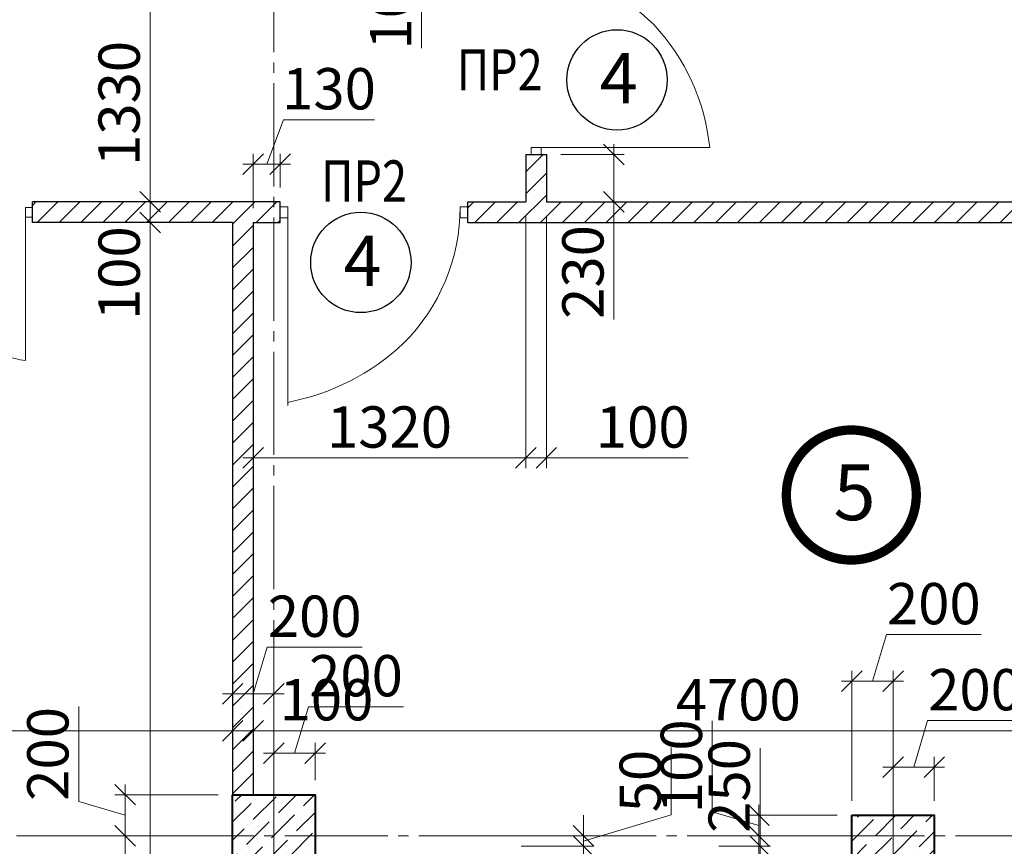
# Model space of a CAD drawing. Units: millimetres. Extents: x 780451 to 864551, y -757219 to -565215.
# Drawn here: x 828950 to 833721, y -600785 to -596782 of the extents above; entities that cross this region are included whole.
import ezdxf

# ---------------------------------------------------------------- set-up
doc = ezdxf.new("R2010")
doc.units = ezdxf.units.MM
doc.header["$LTSCALE"] = 500
doc.header["$MEASUREMENT"] = 0
doc.header["$PDMODE"] = 3
doc.linetypes.add('CENTER2', pattern=[1.3, 1, -0.1, 0.1, -0.1])
doc.layers.get('0').update_dxf_attribs({"color": 153, "lineweight": 15})
doc.layers.get('DEFPOINTS').update_dxf_attribs({"lineweight": 15})
doc.layers.add('двери', color=94, linetype='Continuous')
for name, color, linetype, lineweight in [('оси', 154, 'CENTER2', 13), ('перемычки', 232, 'Continuous', 15), ('Р привязки', 240, 'Continuous', 15), ('СТ монол ЖБ', 252, 'Continuous', 40), ('СТ ячбетон межкомн', 213, 'Continuous', 30), ('штрих', 252, 'Continuous', 13)]:
    doc.layers.add(name, color=color, linetype=linetype, lineweight=lineweight)
doc.styles.add('DIM', font='Romans.shx', dxfattribs={"width": 0.7})
doc.styles.add('SPECIF', font='TIMES.TTF')
doc.styles.add('txt.shx', font='txt.shx', dxfattribs={"width": 0.8})
doc.dimstyles.new('M100', dxfattribs={"dimtxt": 200, "dimasz": 100, "dimexe": 50, "dimexo": 70, "dimgap": 50, "dimtad": 1, "dimdec": 0, "dimrnd": 1, "dimzin": 1, "dimdsep": 46, "dimtxsty": 'DIM', "dimblk": 'OBLIQUE', "dimcen": 0.09, "dimdle": 50, "dimclrd": 256, "dimclre": 256, "dimclrt": 256, "dimadec": 0, "dimazin": 0, "dimtfac": 1, "dimtdec": 0, "dimtmove": 1, "dimatfit": 2, "dimldrblk": 'OBLIQUE', "dimfxl": 0, "dimtolj": 1, "dimtzin": 1, "dimlwd": -1, "dimlwe": -1, "dimarcsym": 0})
pattern_1 = [(45, (10, 10), (-53.0330086, 53.0330086), [])]

# ---------------------------------------------------------------- blocks, each defined once
blk = doc.blocks.new('_OBLIQUE')
at = {"color": 0, "linetype": 'ByBlock'}
blk.add_line((-0.5, -0.5), (0.5, 0.5), dxfattribs=at)
blk = doc.blocks.new('*D1518')
at = {"layer": 'DEFPOINTS', "color": 0}
for p in [(832267.8, -600784.9), (832538.2, -600784.9), (832267.8, -601034.9)]:
    blk.add_point(p, dxfattribs=at)
at = {"layer": 'штрих'}
for p, q in [((832538.2, -601084.9), (832538.2, -600734.9)), ((832337.8, -600784.9), (832588.2, -600784.9)), ((832337.8, -601034.9), (832588.2, -601034.9))]:
    blk.add_line(p, q, dxfattribs=at)
at = {"layer": 'штрих', "xscale": 100, "yscale": 100, "zscale": 100}
for p, rotation in [((832538.2, -600784.9), 90), ((832538.2, -601034.9), 270)]:
    blk.add_blockref('_OBLIQUE', p, dxfattribs=dict(at, rotation=rotation))
at = {"layer": 'штрих', "insert": (832388.2, -600492.7), "char_height": 200, "attachment_point": 5, "rotation": 90, "style": 'DIM'}
blk.add_mtext('\\A1;250', dxfattribs=at)
blk = doc.blocks.new('*D1521')
at = {"layer": 'DEFPOINTS', "color": 0}
for p in [(831311, -600734.9), (831311, -600784.9), (831682.3, -600784.9)]:
    blk.add_point(p, dxfattribs=at)
at = {"layer": 'штрих'}
for p, q in [((832107.3, -600632.4), (832107.3, -600305.7)), ((831682.3, -600759.9), (832107.3, -600632.4)), ((831682.3, -600734.9), (831682.3, -600634.9)), ((831381, -600734.9), (831732.3, -600734.9)), ((831682.3, -600734.9), (831682.3, -600784.9)), ((831682.3, -600734.9), (831682.3, -600784.9)), ((831381, -600784.9), (831732.3, -600784.9)), ((831682.3, -600784.9), (831682.3, -600884.9))]:
    blk.add_line(p, q, dxfattribs=at)
at = {"layer": 'штрих', "xscale": 100, "yscale": 100, "zscale": 100}
for p, rotation in [((831682.3, -600734.9), 270), ((831682.3, -600784.9), 90)]:
    blk.add_blockref('_OBLIQUE', p, dxfattribs=dict(at, rotation=rotation))
at = {"layer": 'штрих', "insert": (831957.3, -600469), "char_height": 200, "attachment_point": 5, "rotation": 90, "style": 'DIM'}
blk.add_mtext('\\A1;50', dxfattribs=at)
blk = doc.blocks.new('*D1615')
at = {"layer": 'DEFPOINTS', "color": 0}
for p in [(834782.3, -600225.2), (834782.3, -600287.2), (830082.3, -600313)]:
    blk.add_point(p, dxfattribs=at)
at = {"layer": 'штрих'}
for p, q in [((830082.3, -600243), (830082.3, -600175.2)), ((834782.3, -600217.2), (834782.3, -600175.2)), ((830032.3, -600225.2), (834832.3, -600225.2))]:
    blk.add_line(p, q, dxfattribs=at)
at = {"layer": 'штрих', "xscale": 100, "yscale": 100, "zscale": 100, "rotation": 180}
blk.add_blockref('_OBLIQUE', (830082.3, -600225.2), dxfattribs=at)
at = {"layer": 'штрих', "xscale": 100, "yscale": 100, "zscale": 100}
blk.add_blockref('_OBLIQUE', (834782.3, -600225.2), dxfattribs=at)
at = {"layer": 'штрих', "insert": (832432.3, -600075.2), "char_height": 200, "attachment_point": 5, "style": 'DIM'}
blk.add_mtext('\\A1;4700', dxfattribs=at)
blk = doc.blocks.new('*D312')
at = {"layer": 'DEFPOINTS', "color": 0}
for p in [(830082.3, -600225.1), (829982.3, -600313), (830082.3, -600313)]:
    blk.add_point(p, dxfattribs=at)
at = {"layer": 'штрих'}
for p, q in [((829982.3, -600243), (829982.3, -600175.1)), ((830082.3, -600243), (830082.3, -600175.1)), ((829982.3, -600225.1), (829882.3, -600225.1)), ((829982.3, -600225.1), (830082.3, -600225.1)), ((830082.3, -600225.1), (830182.3, -600225.1))]:
    blk.add_line(p, q, dxfattribs=at)
at = {"layer": 'штрих', "xscale": 100, "yscale": 100, "zscale": 100}
blk.add_blockref('_OBLIQUE', (829982.3, -600225.1), dxfattribs=at)
at = {"layer": 'штрих', "xscale": 100, "yscale": 100, "zscale": 100, "rotation": 180}
blk.add_blockref('_OBLIQUE', (830082.3, -600225.1), dxfattribs=at)
at = {"layer": 'штрих', "insert": (830436.9, -600075.2), "char_height": 200, "attachment_point": 5, "style": 'DIM'}
blk.add_mtext('\\A1;100', dxfattribs=at)
blk = doc.blocks.new('*D309')
at = {"layer": 'DEFPOINTS', "color": 0}
for p in [(829982.3, -600225.1), (826982.3, -600529.2), (829982.3, -600687.7)]:
    blk.add_point(p, dxfattribs=at)
at = {"layer": 'штрих'}
for p, q in [((826982.3, -600459.2), (826982.3, -600175.1)), ((829982.3, -600617.7), (829982.3, -600175.1)), ((826932.3, -600225.1), (830032.3, -600225.1))]:
    blk.add_line(p, q, dxfattribs=at)
at = {"layer": 'штрих', "xscale": 100, "yscale": 100, "zscale": 100, "rotation": 180}
blk.add_blockref('_OBLIQUE', (826982.3, -600225.1), dxfattribs=at)
at = {"layer": 'штрих', "xscale": 100, "yscale": 100, "zscale": 100}
blk.add_blockref('_OBLIQUE', (829982.3, -600225.1), dxfattribs=at)
at = {"layer": 'штрих', "insert": (828482.3, -600075.1), "char_height": 200, "attachment_point": 5, "style": 'DIM'}
blk.add_mtext('\\A1;3000', dxfattribs=at)
blk = doc.blocks.new('*D1653')
at = {"layer": 'DEFPOINTS', "color": 0}
for p in [(830212.3, -597481.7), (830212.3, -597664.9), (830082.3, -597764.9)]:
    blk.add_point(p, dxfattribs=at)
at = {"layer": 'штрих'}
for p, q in [((830147.3, -597481.7), (830229.2, -597266.6)), ((830229.2, -597266.6), (830669.2, -597266.6)), ((830082.3, -597694.9), (830082.3, -597431.7)), ((830212.3, -597594.9), (830212.3, -597431.7)), ((830032.3, -597481.7), (830262.3, -597481.7))]:
    blk.add_line(p, q, dxfattribs=at)
at = {"layer": 'штрих', "xscale": 100, "yscale": 100, "zscale": 100, "rotation": 180}
blk.add_blockref('_OBLIQUE', (830082.3, -597481.7), dxfattribs=at)
at = {"layer": 'штрих', "xscale": 100, "yscale": 100, "zscale": 100}
blk.add_blockref('_OBLIQUE', (830212.3, -597481.7), dxfattribs=at)
at = {"layer": 'штрих', "insert": (830449.2, -597116.6), "char_height": 200, "attachment_point": 5, "style": 'DIM'}
blk.add_mtext('\\A1;130', dxfattribs=at)
blk = doc.blocks.new('*D1665')
at = {"layer": 'DEFPOINTS', "color": 0}
for p in [(829582.2, -597764.9), (829797, -597764.9), (829745, -604134.9)]:
    blk.add_point(p, dxfattribs=at)
at = {"layer": 'штрих'}
for p, q in [((829582.2, -604184.9), (829582.2, -597714.9)), ((829727, -597764.9), (829532.2, -597764.9)), ((829675, -604134.9), (829532.2, -604134.9))]:
    blk.add_line(p, q, dxfattribs=at)
at = {"layer": 'штрих', "xscale": 100, "yscale": 100, "zscale": 100}
for p, rotation in [((829582.2, -597764.9), 90), ((829582.2, -604134.9), 270)]:
    blk.add_blockref('_OBLIQUE', p, dxfattribs=dict(at, rotation=rotation))
at = {"layer": 'штрих', "insert": (829432.2, -601142.4), "char_height": 200, "attachment_point": 5, "rotation": 90, "style": 'DIM'}
blk.add_mtext('\\A1;6370', dxfattribs=at)
blk = doc.blocks.new('*D1666')
at = {"layer": 'DEFPOINTS', "color": 0}
for p in [(829582.2, -597664.9), (829797.2, -597664.9), (829797, -597764.9)]:
    blk.add_point(p, dxfattribs=at)
at = {"layer": 'штрих'}
for p, q in [((829582.2, -597814.9), (829582.2, -597614.9)), ((829727.2, -597664.9), (829532.2, -597664.9)), ((829727, -597764.9), (829532.2, -597764.9))]:
    blk.add_line(p, q, dxfattribs=at)
at = {"layer": 'штрих', "xscale": 100, "yscale": 100, "zscale": 100}
for p, rotation in [((829582.2, -597664.9), 90), ((829582.2, -597764.9), 270)]:
    blk.add_blockref('_OBLIQUE', p, dxfattribs=dict(at, rotation=rotation))
at = {"layer": 'штрих', "insert": (829432.2, -598009.6), "char_height": 200, "attachment_point": 5, "rotation": 90, "style": 'DIM'}
blk.add_mtext('\\A1;100', dxfattribs=at)
blk = doc.blocks.new('*D1667')
at = {"layer": 'DEFPOINTS', "color": 0}
for p in [(829582.2, -596334.9), (829834, -596334.9), (829797.2, -597664.9)]:
    blk.add_point(p, dxfattribs=at)
at = {"layer": 'штрих'}
for p, q in [((829582.2, -597714.9), (829582.2, -596284.9)), ((829764, -596334.9), (829532.2, -596334.9)), ((829727.2, -597664.9), (829532.2, -597664.9))]:
    blk.add_line(p, q, dxfattribs=at)
at = {"layer": 'штрих', "xscale": 100, "yscale": 100, "zscale": 100}
for p, rotation in [((829582.2, -596334.9), 90), ((829582.2, -597664.9), 270)]:
    blk.add_blockref('_OBLIQUE', p, dxfattribs=dict(at, rotation=rotation))
at = {"layer": 'штрих', "insert": (829432.2, -597187.7), "char_height": 200, "attachment_point": 5, "rotation": 90, "style": 'DIM'}
blk.add_mtext('\\A1;1330', dxfattribs=at)
blk = doc.blocks.new('*D1688')
at = {"layer": 'DEFPOINTS', "color": 0}
for p in [(831502.3, -597434.9), (831502.3, -597664.9), (831829.4, -597664.9)]:
    blk.add_point(p, dxfattribs=at)
at = {"layer": 'штрих'}
for p, q in [((831829.4, -597384.9), (831829.4, -597714.9)), ((831572.3, -597434.9), (831879.4, -597434.9)), ((831572.3, -597664.9), (831879.4, -597664.9)), ((831829.4, -598233.9), (831829.4, -597664.9))]:
    blk.add_line(p, q, dxfattribs=at)
at = {"layer": 'штрих', "xscale": 100, "yscale": 100, "zscale": 100}
for p, rotation in [((831829.4, -597434.9), 90), ((831829.4, -597664.9), 270)]:
    blk.add_blockref('_OBLIQUE', p, dxfattribs=dict(at, rotation=rotation))
at = {"layer": 'штрих', "insert": (831679.4, -598003.9), "char_height": 200, "attachment_point": 5, "rotation": 90, "style": 'DIM'}
blk.add_mtext('\\A1;230', dxfattribs=at)
blk = doc.blocks.new('*D1689')
at = {"layer": 'DEFPOINTS', "color": 0}
for p in [(831193.3, -596234.9), (831402.3, -596234.9), (831402.3, -596334.9)]:
    blk.add_point(p, dxfattribs=at)
at = {"layer": 'штрих'}
for p, q in [((831193.3, -596384.9), (831193.3, -596184.9)), ((831332.3, -596234.9), (831143.3, -596234.9)), ((831193.3, -596284.9), (830897.6, -596479.5)), ((831332.3, -596334.9), (831143.3, -596334.9)), ((830897.6, -596479.5), (830897.6, -596919.5))]:
    blk.add_line(p, q, dxfattribs=at)
at = {"layer": 'штрих', "xscale": 100, "yscale": 100, "zscale": 100}
for p, rotation in [((831193.3, -596234.9), 90), ((831193.3, -596334.9), 270)]:
    blk.add_blockref('_OBLIQUE', p, dxfattribs=dict(at, rotation=rotation))
at = {"layer": 'штрих', "insert": (830747.6, -596699.5), "char_height": 200, "attachment_point": 5, "rotation": 90, "style": 'DIM'}
blk.add_mtext('\\A1;100', dxfattribs=at)
blk = doc.blocks.new('*D1691')
at = {"layer": 'DEFPOINTS', "color": 0}
for p in [(831402.3, -597664.9), (830082.3, -598840.8), (831402.3, -598904.4)]:
    blk.add_point(p, dxfattribs=at)
at = {"layer": 'штрих'}
for p, q in [((831402.3, -597734.9), (831402.3, -598954.4)), ((830032.3, -598904.4), (831452.3, -598904.4)), ((830082.3, -598910.8), (830082.3, -598954.4))]:
    blk.add_line(p, q, dxfattribs=at)
at = {"layer": 'штрих', "xscale": 100, "yscale": 100, "zscale": 100, "rotation": 180}
blk.add_blockref('_OBLIQUE', (830082.3, -598904.4), dxfattribs=at)
at = {"layer": 'штрих', "xscale": 100, "yscale": 100, "zscale": 100}
blk.add_blockref('_OBLIQUE', (831402.3, -598904.4), dxfattribs=at)
at = {"layer": 'штрих', "insert": (830742.3, -598754.4), "char_height": 200, "attachment_point": 5, "style": 'DIM'}
blk.add_mtext('\\A1;1320', dxfattribs=at)
blk = doc.blocks.new('*D1692')
at = {"layer": 'DEFPOINTS', "color": 0}
for p in [(831402.3, -597664.9), (831502.3, -597664.9), (831502.3, -598904.4)]:
    blk.add_point(p, dxfattribs=at)
at = {"layer": 'штрих'}
for p, q in [((831402.3, -597734.9), (831402.3, -598954.4)), ((831502.3, -597734.9), (831502.3, -598954.4)), ((831402.3, -598904.4), (831302.3, -598904.4)), ((831402.3, -598904.4), (831502.3, -598904.4)), ((831402.3, -598904.4), (831502.3, -598904.4)), ((831502.3, -598904.4), (831602.3, -598904.4)), ((832189.4, -598904.4), (831502.3, -598904.4))]:
    blk.add_line(p, q, dxfattribs=at)
at = {"layer": 'штрих', "xscale": 100, "yscale": 100, "zscale": 100}
blk.add_blockref('_OBLIQUE', (831402.3, -598904.4), dxfattribs=at)
at = {"layer": 'штрих', "xscale": 100, "yscale": 100, "zscale": 100, "rotation": 180}
blk.add_blockref('_OBLIQUE', (831502.3, -598904.4), dxfattribs=at)
at = {"layer": 'штрих', "insert": (831969.4, -598754.4), "char_height": 200, "attachment_point": 5, "style": 'DIM'}
blk.add_mtext('\\A1;100', dxfattribs=at)
blk = doc.blocks.new('дв')
for points in [[(-972.6, 26.8), (-972.6, -26.8), (-1010.2, -26.8), (-1010.2, 26.8)], [(0, 26.8), (0, -26.8), (-37.6, -26.8), (-37.6, 26.8)]]:
    blk.add_lwpolyline(points, close=True)
blk.add_lwpolyline([(-972.6, 26.8), (-972.6, -935, 0.164206), (-311.5, -634.3, 0.198912), (-37.6, 26.8, -0.113504)], format="xyb")
blk = doc.blocks.new('круг')
at = {"const_width": 50}
blk.add_lwpolyline([(-350, 0, -0.414214), (0, 350, -0.414214), (350, 0, -0.414214), (0, -350, -0.414214), (-350, 0, -0.236068)], format="xyb", dxfattribs=at)
blk = doc.blocks.new('*D87')
at = {"layer": 'DEFPOINTS', "color": 0}
for p in [(832531.5, -600634.9), (832982.3, -600634.9), (832982.3, -600734.9)]:
    blk.add_point(p, dxfattribs=at)
at = {"layer": 'штрих'}
for p, q in [((832306.5, -600617.4), (832306.5, -600177.4)), ((832531.5, -600684.9), (832306.5, -600617.4)), ((832531.5, -600784.9), (832531.5, -600584.9)), ((832912.3, -600634.9), (832481.5, -600634.9)), ((832912.3, -600734.9), (832481.5, -600734.9))]:
    blk.add_line(p, q, dxfattribs=at)
at = {"layer": 'штрих', "xscale": 100, "yscale": 100, "zscale": 100}
for p, rotation in [((832531.5, -600634.9), 90), ((832531.5, -600734.9), 270)]:
    blk.add_blockref('_OBLIQUE', p, dxfattribs=dict(at, rotation=rotation))
at = {"layer": 'штрих', "insert": (832156.5, -600397.4), "char_height": 200, "attachment_point": 5, "rotation": 90, "style": 'DIM'}
blk.add_mtext('\\A1;100', dxfattribs=at)
blk = doc.blocks.new('*D88')
at = {"layer": 'DEFPOINTS', "color": 0}
for p in [(832982.3, -600734.9), (832531.5, -601034.9), (832982.3, -601034.9)]:
    blk.add_point(p, dxfattribs=at)
at = {"layer": 'штрих'}
for p, q in [((832531.5, -600684.9), (832531.5, -601084.9)), ((832912.3, -600734.9), (832481.5, -600734.9)), ((832531.5, -600884.9), (832274.3, -601471.4)), ((832912.3, -601034.9), (832481.5, -601034.9)), ((832274.3, -601471.4), (832274.3, -601931.4))]:
    blk.add_line(p, q, dxfattribs=at)
at = {"layer": 'штрих', "xscale": 100, "yscale": 100, "zscale": 100}
for p, rotation in [((832531.5, -600734.9), 90), ((832531.5, -601034.9), 270)]:
    blk.add_blockref('_OBLIQUE', p, dxfattribs=dict(at, rotation=rotation))
at = {"layer": 'штрих', "insert": (832124.3, -601701.4), "char_height": 200, "attachment_point": 5, "rotation": 90, "style": 'DIM'}
blk.add_mtext('\\A1;300', dxfattribs=at)
blk = doc.blocks.new('*D89')
at = {"layer": 'DEFPOINTS', "color": 0}
for p in [(829461.7, -600534.9), (829982.3, -600534.9), (829982.3, -600734.9)]:
    blk.add_point(p, dxfattribs=at)
at = {"layer": 'штрих'}
for p, q in [((829236.7, -600567.4), (829236.7, -600107.4)), ((829461.7, -600784.9), (829461.7, -600484.9)), ((829461.7, -600634.9), (829236.7, -600567.4)), ((829912.3, -600534.9), (829411.7, -600534.9)), ((829912.3, -600734.9), (829411.7, -600734.9))]:
    blk.add_line(p, q, dxfattribs=at)
at = {"layer": 'штрих', "xscale": 100, "yscale": 100, "zscale": 100}
for p, rotation in [((829461.7, -600534.9), 90), ((829461.7, -600734.9), 270)]:
    blk.add_blockref('_OBLIQUE', p, dxfattribs=dict(at, rotation=rotation))
at = {"layer": 'штрих', "insert": (829086.7, -600337.4), "char_height": 200, "attachment_point": 5, "rotation": 90, "style": 'DIM'}
blk.add_mtext('\\A1;200', dxfattribs=at)
blk = doc.blocks.new('*D90')
at = {"layer": 'DEFPOINTS', "color": 0}
for p in [(829912.3, -600734.9), (829461.7, -601034.9), (829982.3, -601034.9)]:
    blk.add_point(p, dxfattribs=at)
at = {"layer": 'штрих'}
for p, q in [((829461.7, -600684.9), (829461.7, -601084.9)), ((829842.3, -600734.9), (829411.7, -600734.9)), ((829461.7, -600884.9), (829249.6, -601075.1)), ((829912.3, -601034.9), (829411.7, -601034.9)), ((829249.6, -601075.1), (829249.6, -601535.1))]:
    blk.add_line(p, q, dxfattribs=at)
at = {"layer": 'штрих', "xscale": 100, "yscale": 100, "zscale": 100}
for p, rotation in [((829461.7, -600734.9), 90), ((829461.7, -601034.9), 270)]:
    blk.add_blockref('_OBLIQUE', p, dxfattribs=dict(at, rotation=rotation))
at = {"layer": 'штрих', "insert": (829099.6, -601305.1), "char_height": 200, "attachment_point": 5, "rotation": 90, "style": 'DIM'}
blk.add_mtext('\\A1;300', dxfattribs=at)
blk = doc.blocks.new('*D152')
at = {"layer": 'DEFPOINTS', "color": 0}
for p in [(833182.3, -599984.8), (832982.3, -600634.9), (833182.3, -600634.9)]:
    blk.add_point(p, dxfattribs=at)
at = {"layer": 'штрих'}
for p, q in [((833082.3, -599984.8), (833149.8, -599759.8)), ((833149.8, -599759.8), (833609.8, -599759.8)), ((832982.3, -600564.9), (832982.3, -599934.8)), ((833182.3, -600564.9), (833182.3, -599934.8)), ((832932.3, -599984.8), (833232.3, -599984.8))]:
    blk.add_line(p, q, dxfattribs=at)
at = {"layer": 'штрих', "xscale": 100, "yscale": 100, "zscale": 100, "rotation": 180}
blk.add_blockref('_OBLIQUE', (832982.3, -599984.8), dxfattribs=at)
at = {"layer": 'штрих', "xscale": 100, "yscale": 100, "zscale": 100}
blk.add_blockref('_OBLIQUE', (833182.3, -599984.8), dxfattribs=at)
at = {"layer": 'штрих', "insert": (833379.8, -599609.8), "char_height": 200, "attachment_point": 5, "style": 'DIM'}
blk.add_mtext('\\A1;200', dxfattribs=at)
blk = doc.blocks.new('*D153')
at = {"layer": 'DEFPOINTS', "color": 0}
for p in [(833382.3, -600401.5), (833182.3, -600634.9), (833382.3, -600634.9)]:
    blk.add_point(p, dxfattribs=at)
at = {"layer": 'штрих'}
for p, q in [((833282.3, -600401.5), (833349.8, -600176.5)), ((833349.8, -600176.5), (833809.8, -600176.5)), ((833182.3, -600564.9), (833182.3, -600351.5)), ((833382.3, -600564.9), (833382.3, -600351.5)), ((833132.3, -600401.5), (833432.3, -600401.5))]:
    blk.add_line(p, q, dxfattribs=at)
at = {"layer": 'штрих', "xscale": 100, "yscale": 100, "zscale": 100, "rotation": 180}
blk.add_blockref('_OBLIQUE', (833182.3, -600401.5), dxfattribs=at)
at = {"layer": 'штрих', "xscale": 100, "yscale": 100, "zscale": 100}
blk.add_blockref('_OBLIQUE', (833382.3, -600401.5), dxfattribs=at)
at = {"layer": 'штрих', "insert": (833579.8, -600026.5), "char_height": 200, "attachment_point": 5, "style": 'DIM'}
blk.add_mtext('\\A1;200', dxfattribs=at)
blk = doc.blocks.new('*D154')
at = {"layer": 'DEFPOINTS', "color": 0}
for p in [(830182.3, -600045.9), (829982.3, -600534.9), (830182.3, -600534.9)]:
    blk.add_point(p, dxfattribs=at)
at = {"layer": 'штрих'}
for p, q in [((830082.3, -600045.9), (830149.8, -599820.9)), ((830149.8, -599820.9), (830609.8, -599820.9)), ((829982.3, -600464.9), (829982.3, -599995.9)), ((830182.3, -600464.9), (830182.3, -599995.9)), ((829932.3, -600045.9), (830232.3, -600045.9))]:
    blk.add_line(p, q, dxfattribs=at)
at = {"layer": 'штрих', "xscale": 100, "yscale": 100, "zscale": 100, "rotation": 180}
blk.add_blockref('_OBLIQUE', (829982.3, -600045.9), dxfattribs=at)
at = {"layer": 'штрих', "xscale": 100, "yscale": 100, "zscale": 100}
blk.add_blockref('_OBLIQUE', (830182.3, -600045.9), dxfattribs=at)
at = {"layer": 'штрих', "insert": (830379.8, -599670.9), "char_height": 200, "attachment_point": 5, "style": 'DIM'}
blk.add_mtext('\\A1;200', dxfattribs=at)
blk = doc.blocks.new('*D155')
at = {"layer": 'DEFPOINTS', "color": 0}
for p in [(830382.3, -600333.9), (830182.3, -600534.9), (830382.3, -600534.9)]:
    blk.add_point(p, dxfattribs=at)
at = {"layer": 'штрих'}
for p, q in [((830282.3, -600333.9), (830349.8, -600108.9)), ((830349.8, -600108.9), (830809.8, -600108.9)), ((830182.3, -600464.9), (830182.3, -600283.9)), ((830382.3, -600464.9), (830382.3, -600283.9)), ((830132.3, -600333.9), (830432.3, -600333.9))]:
    blk.add_line(p, q, dxfattribs=at)
at = {"layer": 'штрих', "xscale": 100, "yscale": 100, "zscale": 100, "rotation": 180}
blk.add_blockref('_OBLIQUE', (830182.3, -600333.9), dxfattribs=at)
at = {"layer": 'штрих', "xscale": 100, "yscale": 100, "zscale": 100}
blk.add_blockref('_OBLIQUE', (830382.3, -600333.9), dxfattribs=at)
at = {"layer": 'штрих', "insert": (830579.8, -599958.9), "char_height": 200, "attachment_point": 5, "style": 'DIM'}
blk.add_mtext('\\A1;200', dxfattribs=at)

msp = doc.modelspace()

# ---------------------------------------------------------------- hatches: boundary and pattern name
at = {"layer": 'штрих'}
h = msp.add_hatch(dxfattribs=at)
h.set_pattern_fill('ANSI31', color=256, scale=600, style=0)
h.set_pattern_definition(pattern_1)
h.paths.add_polyline_path([(834782.3, -597664.9), (831502.3, -597664.9), (831502.3, -597434.9), (831402.3, -597434.9), (831402.3, -597664.9), (831122.3, -597664.9), (831122.3, -597764.9), (831502.3, -597764.9), (834782.3, -597764.9)])
h = msp.add_hatch(dxfattribs=at)
h.set_pattern_fill('ANSI31', color=256, scale=600, style=0)
h.set_pattern_definition(pattern_1)
h.paths.add_polyline_path([(830212.3, -597664.9), (829012.3, -597664.9), (829012.3, -597764.9), (829982.3, -597764.9), (829982.3, -600534.9), (830082.3, -600534.9), (830082.3, -597764.9), (830212.3, -597764.9)])
h = msp.add_hatch(dxfattribs=at)
h.set_pattern_fill('ANSI36', color=256, scale=500, style=0)
h.set_pattern_definition([(45, (281831.48, -878084.35), (33.1456304, 121.533978), [156.25, -31.25, 0, -31.25])])
h.paths.add_polyline_path([(830382.3, -600534.9), (829982.3, -600534.9), (829982.3, -601034.9), (830382.3, -601034.9)])
h.paths.add_polyline_path([(832982.3, -600634.9), (832982.3, -601034.9), (833382.3, -601034.9), (833382.3, -600634.9)])

# ---------------------------------------------------------------- linework, layer by layer
for p, q in [((828978.4, -598432.6), (828978.4, -597714.9)), ((830212.3, -597741.7), (830212.3, -597688.1)), ((830212.3, -597688.1), (830249.9, -597688.1)), ((830249.9, -597688.1), (830249.9, -598649.9)), ((830249.9, -597688.1), (830249.9, -597741.7)), ((831084.6, -597741.7), (831084.6, -597688.1)), ((831084.6, -597688.1), (831122.3, -597688.1)), ((831122.3, -597688.1), (831122.3, -597741.7)), ((830249.9, -597741.7), (830212.3, -597741.7)), ((831122.3, -597741.7), (831084.6, -597741.7))]:
    msp.add_line(p, q)
msp.add_lwpolyline([(829012.3, -597690.8), (828978.4, -597690.8), (828978.4, -597739), (829012.3, -597739)], close=True)
msp.add_arc((829082.4, -597714.9), 725.2, 229.331, 261.7528)
for centre, major_axis, start_param, end_param in [((830149.6, -597688.1), (-661.2, 661.2), 3.141589, 3.926987), ((830034.8, -597520.1), (-803, 803), 2.546773, 3.108479)]:
    msp.add_ellipse(centre, major_axis=major_axis, ratio=1, start_param=start_param, end_param=end_param)
at = {"layer": 'двери', "linetype": 'Continuous'}
for centre in [(831844.6, -597073.8), (830603.5, -597957.8)]:
    msp.add_circle(centre, 243, dxfattribs=at)
at = {"layer": 'оси', "linetype": 'CENTER2'}
for p, q in [((830182.3, -609939.7), (830182.3, -573934.9)), ((833182.3, -600331.9), (833182.3, -607897.1)), ((786034.7, -600734.9), (842887.9, -600734.9))]:
    msp.add_line(p, q, dxfattribs=at)
at = {"layer": 'Р привязки'}
msp.add_line((832538.2, -600754.1), (832538.2, -600309.8), dxfattribs=at)
at = {"layer": 'СТ монол ЖБ'}
for points in [[(829982.3, -600534.9), (830382.3, -600534.9), (830382.3, -601034.9), (829982.3, -601034.9)], [(832982.3, -600634.9), (833382.3, -600634.9), (833382.3, -601034.9), (832982.3, -601034.9)]]:
    msp.add_lwpolyline(points, close=True, dxfattribs=at)
at = {"layer": 'СТ ячбетон межкомн'}
for p, q in [((831402.3, -597434.9), (831502.3, -597434.9)), ((831402.3, -597434.9), (831402.3, -597664.9)), ((831502.3, -597434.9), (831502.3, -597664.9)), ((830212.3, -597664.9), (829012.3, -597664.9)), ((829012.3, -597764.9), (829012.3, -597664.9)), ((829012.3, -597764.9), (829012.3, -597664.9)), ((830212.3, -597764.9), (830212.3, -597664.9)), ((831122.3, -597764.9), (831122.3, -597664.9)), ((831122.3, -597664.9), (831402.3, -597664.9)), ((831242.3, -597664.9), (831402.3, -597664.9)), ((831502.3, -597664.9), (834782.3, -597664.9)), ((829982.3, -597764.9), (829012.3, -597764.9)), ((829982.3, -597764.9), (829982.3, -600534.9)), ((830082.3, -597764.9), (830082.3, -600534.9)), ((830082.3, -597764.9), (830212.3, -597764.9)), ((831122.3, -597764.9), (831502.3, -597764.9)), ((831242.3, -597764.9), (834782.3, -597764.9))]:
    msp.add_line(p, q, dxfattribs=at)

# ---------------------------------------------------------------- block references
at = {"extrusion": (0, 0, -1), "xscale": -0.900089108850807, "yscale": 0.9000891089031938, "zscale": -0.9000891089010002, "rotation": 270}
msp.add_blockref('дв', (-831452.3, -596525.6), dxfattribs=at)
at = {"color": 171, "xscale": 0.9, "yscale": 0.9, "zscale": 0.9}
msp.add_blockref('круг', (832980.1, -599083.8), dxfattribs=at)

# ---------------------------------------------------------------- texts
at = {"linetype": 'Continuous', "style": 'SPECIF'}
msp.add_text('5', height=270, dxfattribs=at).set_placement((832893.5, -599205.5))
at = {"layer": 'двери', "linetype": 'Continuous', "style": 'SPECIF'}
for p in [(831760.7, -597187.1), (830519.6, -598071)]:
    msp.add_text('4', height=243, dxfattribs=at).set_placement(p)
at = {"layer": 'перемычки', "color": 5, "style": 'txt.shx', "width": 0.8}
for p in [(831068.1, -597125), (830410.5, -597663.4)]:
    msp.add_text('ПР2', height=200, dxfattribs=at).set_placement(p)

# ---------------------------------------------------------------- dimensions: what is measured, and where the dimension line sits
at = {"layer": 'штрих'}
for base, p1, p2, picture, middle in [((831193.3, -596234.9), (831402.3, -596334.9), (831402.3, -596234.9), '*D1689', (830897.6, -596529.5)), ((829582.2, -596334.9), (829797.2, -597664.9), (829834, -596334.9), '*D1667', (829582.2, -597187.7)), ((831829.4, -597664.9), (831502.3, -597434.9), (831502.3, -597664.9), '*D1688', (831876.5, -598003.9)), ((829582.2, -597664.9), (829797, -597764.9), (829797.2, -597664.9), '*D1666', (829582.2, -598009.6)), ((829582.2, -597764.9), (829745, -604134.9), (829797, -597764.9), '*D1665', (829582.2, -601142.4)), ((832538.2, -600784.9), (832267.8, -601034.9), (832267.8, -600784.9), '*D1518', (832538.2, -600492.7))]:
    dim = msp.add_linear_dim(base=base, p1=p1, p2=p2, angle=90, dimstyle='M100', override={"dimscale": 1}, dxfattribs=at)
    dim.commit()
    dim.dimension.update_dxf_attribs({"geometry": picture, "text_midpoint": middle, "dimtype": 160})
for base, p1, p2, picture, middle in [((830212.3, -597481.7), (830082.3, -597764.9), (830212.3, -597664.9), '*D1653', (830279.2, -597266.6)), ((831502.3, -598904.4), (831402.3, -597664.9), (831502.3, -597664.9), '*D1692', (831969.4, -598904.4)), ((830082.3, -600225.1), (829982.3, -600313), (830082.3, -600313), '*D312', (830436.9, -600225.2))]:
    dim = msp.add_linear_dim(base=base, p1=p1, p2=p2, dimstyle='M100', override={"dimscale": 1}, dxfattribs=at)
    dim.commit()
    dim.dimension.update_dxf_attribs({"geometry": picture, "text_midpoint": middle, "dimtype": 160})
for base, p1, p2, picture, middle in [((831402.3, -598904.4), (830082.3, -598840.8), (831402.3, -597664.9), '*D1691', (830742.3, -598754.4)), ((829982.3, -600225.1), (826982.3, -600529.2), (829982.3, -600687.7), '*D309', (828482.3, -600075.1)), ((834782.3, -600225.2), (830082.3, -600313), (834782.3, -600287.2), '*D1615', (832432.3, -600075.2))]:
    dim = msp.add_linear_dim(base=base, p1=p1, p2=p2, dimstyle='M100', override={"dimscale": 1}, dxfattribs=at)
    dim.commit()
    dim.dimension.update_dxf_attribs({"geometry": picture, "text_midpoint": middle})
at = {"layer": 'штрих', "ltscale": 100}
for base, p1, p2, picture, middle in [((833182.3, -599984.8), (832982.3, -600634.9), (833182.3, -600634.9), '*D152', (833199.8, -599609.8)), ((830182.3, -600045.9), (829982.3, -600534.9), (830182.3, -600534.9), '*D154', (830199.8, -599670.9)), ((830382.3, -600333.9), (830182.3, -600534.9), (830382.3, -600534.9), '*D155', (830399.8, -599958.9)), ((833382.3, -600401.5), (833182.3, -600634.9), (833382.3, -600634.9), '*D153', (833399.8, -600026.5))]:
    dim = msp.add_linear_dim(base=base, p1=p1, p2=p2, dimstyle='M100', override={"dimscale": 1}, dxfattribs=at)
    dim.commit()
    dim.dimension.update_dxf_attribs({"geometry": picture, "text_midpoint": middle})
for base, p1, p2, picture, middle in [((829461.7, -600534.9), (829982.3, -600734.9), (829982.3, -600534.9), '*D89', (829086.7, -600517.4)), ((832531.5, -600634.9), (832982.3, -600734.9), (832982.3, -600634.9), '*D87', (832156.5, -600567.4))]:
    dim = msp.add_linear_dim(base=base, p1=p1, p2=p2, angle=90, dimstyle='M100', override={"dimscale": 1}, dxfattribs=at)
    dim.commit()
    dim.dimension.update_dxf_attribs({"geometry": picture, "text_midpoint": middle})
at = {"layer": 'штрих'}
dim = msp.add_linear_dim(base=(831682.3, -600784.9), p1=(831311, -600734.9), p2=(831311, -600784.9), angle=90, dimstyle='M100', override={"dimscale": 1}, dxfattribs=at)
dim.commit()
dim.dimension.update_dxf_attribs({"geometry": '*D1521', "text_midpoint": (831957.3, -600582.4)})
at = {"layer": 'штрих', "ltscale": 100}
for base, p1, p2, picture, middle in [((829461.7, -601034.9), (829912.3, -600734.9), (829982.3, -601034.9), '*D90', (829249.6, -601125.1)), ((832531.5, -601034.9), (832982.3, -600734.9), (832982.3, -601034.9), '*D88', (832274.3, -601521.4))]:
    dim = msp.add_linear_dim(base=base, p1=p1, p2=p2, angle=90, dimstyle='M100', override={"dimscale": 1}, dxfattribs=at)
    dim.commit()
    dim.dimension.update_dxf_attribs({"geometry": picture, "text_midpoint": middle, "dimtype": 160})

doc.saveas('drawing.dxf')
